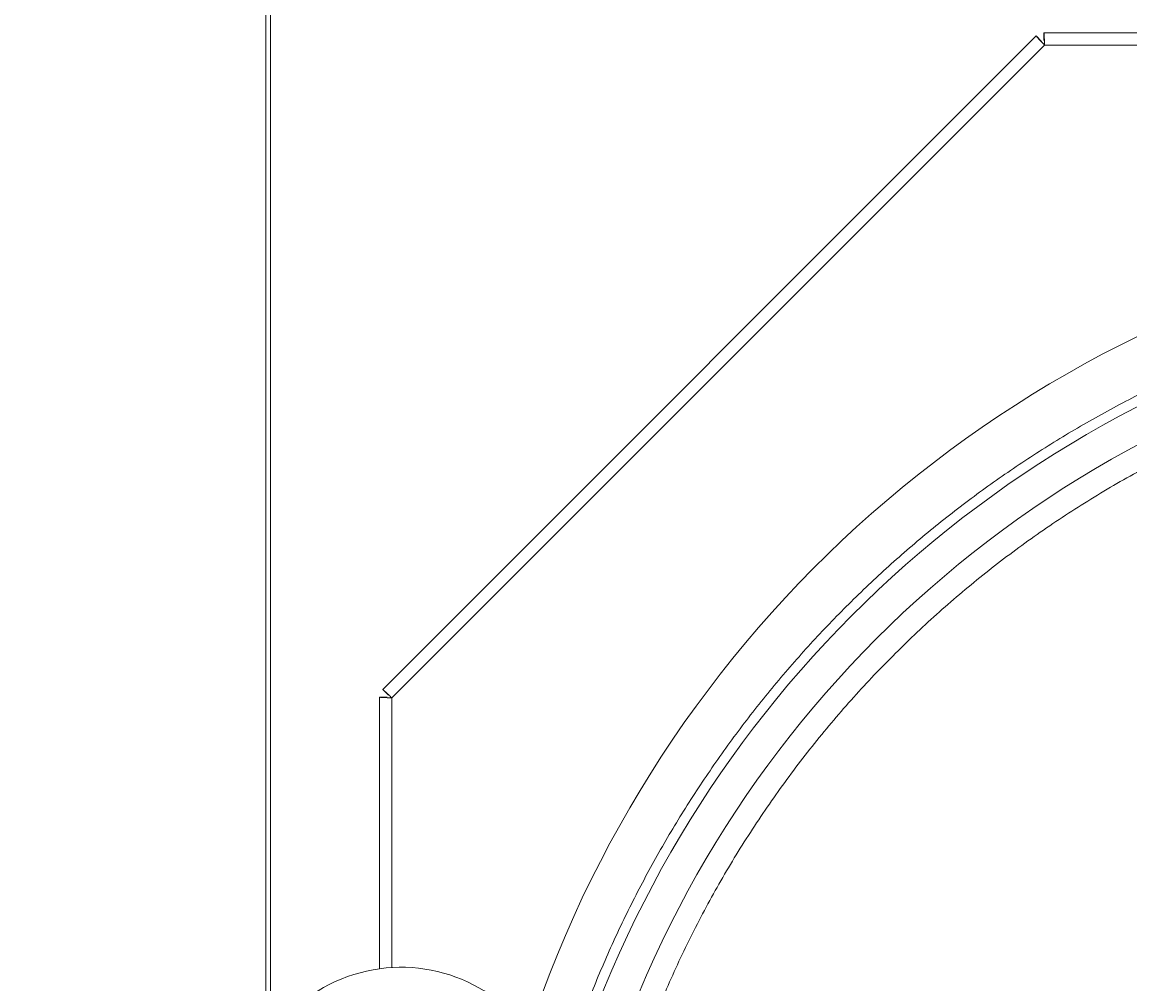
# Model space of a CAD drawing. Units: millimetres. Extents: x -2053 to 2596, y 146 to 4418.
# Drawn here: x -1554 to -1117, y 1185 to 1565 of the extents above; entities that cross this region are included whole.
import ezdxf

# ---------------------------------------------------------------- set-up
doc = ezdxf.new("R2010")
doc.units = ezdxf.units.MM
doc.header["$PDSIZE"] = -1
doc.layers.add('FORMAT', color=7, linetype='Continuous')
doc.styles.add('SLDTEXTSTYLE0', font='TXT', dxfattribs={"width": 0.75})
doc.dimstyles.new('SLDDIMSTYLE0', dxfattribs={"dimtxt": 2, "dimasz": 3.302, "dimexe": 0, "dimexo": 0.0625, "dimgap": 0.5, "dimtad": 1, "dimdec": 0, "dimlfac": 30, "dimrnd": 1e-09, "dimzin": 12, "dimdsep": 46, "dimtxsty": 'SLDTEXTSTYLE0', "dimblk1": 'OBLIQUE', "dimblk2": 'OBLIQUE', "dimsah": 1, "dimcen": 0.09, "dimadec": 0, "dimazin": 3, "dimtfac": 1, "dimtdec": 0, "dimtofl": 0, "dimtmove": 0, "dimatfit": 3, "dimldrblk": 'OBLIQUE', "dimfxl": 1, "dimfrac": 2, "dimtolj": 1, "dimtzin": 12, "dimarcsym": 0})

# ---------------------------------------------------------------- blocks, each defined once
blk = doc.blocks.new('_OBLIQUE')
at = {"color": 0, "linetype": 'ByBlock', "lineweight": -2}
blk.add_line((-0.5, -0.5), (0.5, 0.5), dxfattribs=at)
blk = doc.blocks.new('_D_15')
at = {"layer": 'Defpoints', "color": 0, "transparency": 16777216}
for p in [(-1718.12, 1669.05), (-2040.88, 437.1), (-986.3, 437.1)]:
    blk.add_point(p, dxfattribs=at)
at = {"layer": 'FORMAT', "color": 0, "lineweight": -2, "transparency": 16777216}
for p, q in [((-1718.18, 1669.05), (-2040.88, 1669.05)), ((-2040.88, 1669.05), (-2040.88, 437.1)), ((-986.36, 437.1), (-2040.88, 437.1))]:
    blk.add_line(p, q, dxfattribs=at)
at = {"layer": 'FORMAT', "color": 0, "lineweight": -2, "transparency": 16777216, "xscale": 3.302, "yscale": 3.302, "zscale": 3.302}
for p, rotation in [((-2040.88, 1669.05), 90), ((-2040.88, 437.1), 270)]:
    blk.add_blockref('_OBLIQUE', p, dxfattribs=dict(at, rotation=rotation))
at = {"layer": 'FORMAT', "color": 0, "transparency": 16777216, "insert": (-2043.38, 1060.33), "char_height": 2, "attachment_point": 2, "rotation": 90, "style": 'SLDTEXTSTYLE0'}
blk.add_mtext('\\A1;36959', dxfattribs=at)

msp = doc.modelspace()

# ---------------------------------------------------------------- linework, layer by layer
at = {"color": 8, "linetype": 'Continuous', "lineweight": 15}
for p, q in [((-1457.759, 1161.572), (-1457.759, 1642.796)), ((-1408.036, 1298.006), (-1408.036, 1191.488))]:
    msp.add_line(p, q, dxfattribs=at)
at = {"color": 7, "linetype": 'Continuous', "lineweight": 15}
for p, q in [((-1455.859, 1642.796), (-1455.859, 1164.508)), ((-1411.624, 1301.277), (-1153.516, 1559.385)), ((-1151.395, 1557.264), (-1153.516, 1559.385)), ((-665.301, 1560.646), (-1150.471, 1560.646)), ((-1150.471, 1557.646), (-1150.471, 1560.646)), ((-1150.246, 1555.796), (-1408.036, 1298.006)), ((-665.526, 1555.796), (-1150.246, 1555.796)), ((-1409.503, 1299.155), (-1411.624, 1301.277)), ((-1412.886, 1191.012), (-1412.886, 1298.232)), ((-1409.886, 1298.232), (-1412.886, 1298.232))]:
    msp.add_line(p, q, dxfattribs=at)
for centre, radius, start, end in [((-1149.889, 1554.719), 1.65, 104.11002, 115.36173), ((-907.859, 1018.096), 470, 99.17926, 161.65033), ((-1406.981, 1297.627), 1.65, 153.50634, 165.0247), ((-1404.359, 1129.096), 62.5, 30, 180)]:
    msp.add_arc(centre, radius, start, end, dxfattribs=at)
at = {"color": 8, "linetype": 'Continuous', "lineweight": 15}
for radius, end in [(449.683, 163.48947), (436.329, 165.17675)]:
    msp.add_arc((-907.859, 1013.096), radius, 103.00855, end, dxfattribs=at)
at = {"color": 7, "linetype": 'Continuous', "lineweight": 15}
for points, knots in [([(-1150.246, 1555.796), (-1150.682, 1556.259), (-1151.554, 1557.184), (-1152.648, 1558.358), (-1153.401, 1559.191), (-1153.478, 1559.32), (-1153.516, 1559.385)], [0, 0, 0, 0, 0.25000119, 0.50000833, 0.75000493, 1, 1, 1, 1]), ([(-1150.246, 1555.796), (-1150.264, 1556.432), (-1150.302, 1557.703), (-1150.358, 1559.306), (-1150.414, 1560.428), (-1150.452, 1560.574), (-1150.471, 1560.646)], [0, 0, 0, 0, 0.2500004, 0.5000063, 0.7500054, 1, 1, 1, 1]), ([(-1411.624, 1301.277), (-1411.56, 1301.238), (-1411.43, 1301.162), (-1410.597, 1300.409), (-1409.424, 1299.315), (-1408.498, 1298.443), (-1408.036, 1298.006)], [0, 0, 0, 0, 0.2499944, 0.4999939, 0.7500015, 1, 1, 1, 1]), ([(-1408.036, 1298.006), (-1408.671, 1298.025), (-1409.942, 1298.063), (-1411.545, 1298.119), (-1412.667, 1298.175), (-1412.813, 1298.213), (-1412.886, 1298.232)], [0, 0, 0, 0, 0.2500022, 0.5000071, 0.7500055, 1, 1, 1, 1])]:
    msp.add_open_spline(points, degree=3, knots=knots, dxfattribs=at)
at = {"color": 8, "linetype": 'Continuous', "lineweight": 15}
for points, knots in [([(-1009.987, 1455.161), (-1017.036, 1453.429), (-1031.135, 1449.966), (-1051.934, 1443.492), (-1072.42, 1436.1), (-1092.521, 1427.714), (-1112.2, 1418.378), (-1131.407, 1408.109), (-1150.099, 1396.93), (-1168.235, 1384.867), (-1185.769, 1371.948), (-1202.665, 1358.202), (-1218.881, 1343.663), (-1234.381, 1328.362), (-1249.13, 1312.335), (-1263.092, 1295.618), (-1276.237, 1278.252), (-1288.532, 1260.274), (-1299.952, 1241.727), (-1310.467, 1222.655), (-1320.062, 1203.1), (-1328.68, 1183.101), (-1335.981, 1163.935), (-1339.928, 1151.297), (-1341.711, 1145.588)], [0, 0, 0, 0, 0.0458199, 0.0916457, 0.1374581, 0.1832871, 0.2291002, 0.2749266, 0.3207466, 0.3665654, 0.4123925, 0.4582051, 0.5040342, 0.5498469, 0.595673, 0.6414931, 0.6873121, 0.7331388, 0.7789512, 0.8247803, 0.8705932, 0.9164197, 0.9622397, 1, 1, 1, 1]), ([(-1322.847, 1112.914), (-1321.353, 1118.981), (-1317.953, 1132.785), (-1311.116, 1153.906), (-1302.636, 1176.261), (-1292.878, 1198.095), (-1281.925, 1219.352), (-1269.796, 1239.961), (-1256.534, 1259.86), (-1242.178, 1278.985), (-1226.775, 1297.278), (-1210.372, 1314.679), (-1193.021, 1331.135), (-1174.777, 1346.594), (-1155.696, 1361.008), (-1135.838, 1374.332), (-1115.266, 1386.524), (-1094.043, 1397.545), (-1072.239, 1407.366), (-1049.914, 1415.928), (-1027.165, 1423.32), (-1011.695, 1427.158), (-1003.961, 1429.077)], [0, 0, 0, 0, 0.03963468, 0.09017674, 0.14071981, 0.19127234, 0.24181398, 0.29235706, 0.34290895, 0.39345115, 0.44399433, 0.49454631, 0.54508836, 0.59563102, 0.64618348, 0.69672564, 0.74726863, 0.7978211, 0.84836281, 0.89890589, 0.94945704, 1, 1, 1, 1])]:
    msp.add_open_spline(points, degree=3, knots=knots, dxfattribs=at)

# ---------------------------------------------------------------- dimensions: what is measured, and where the dimension line sits
at = {"layer": 'FORMAT', "color": 7}
dim = msp.add_linear_dim(base=(-2040.878837469, 437.096447498), p1=(-1718.118837469, 1669.046447498), p2=(-986.298040861, 437.096447498), angle=90, dimstyle='SLDDIMSTYLE0', dxfattribs=at)
dim.commit()
dim.dimension.update_dxf_attribs({"geometry": '_D_15', "text_midpoint": (-2040.878837469, 1060.325440755), "dimtype": 160})

doc.saveas('drawing.dxf')
